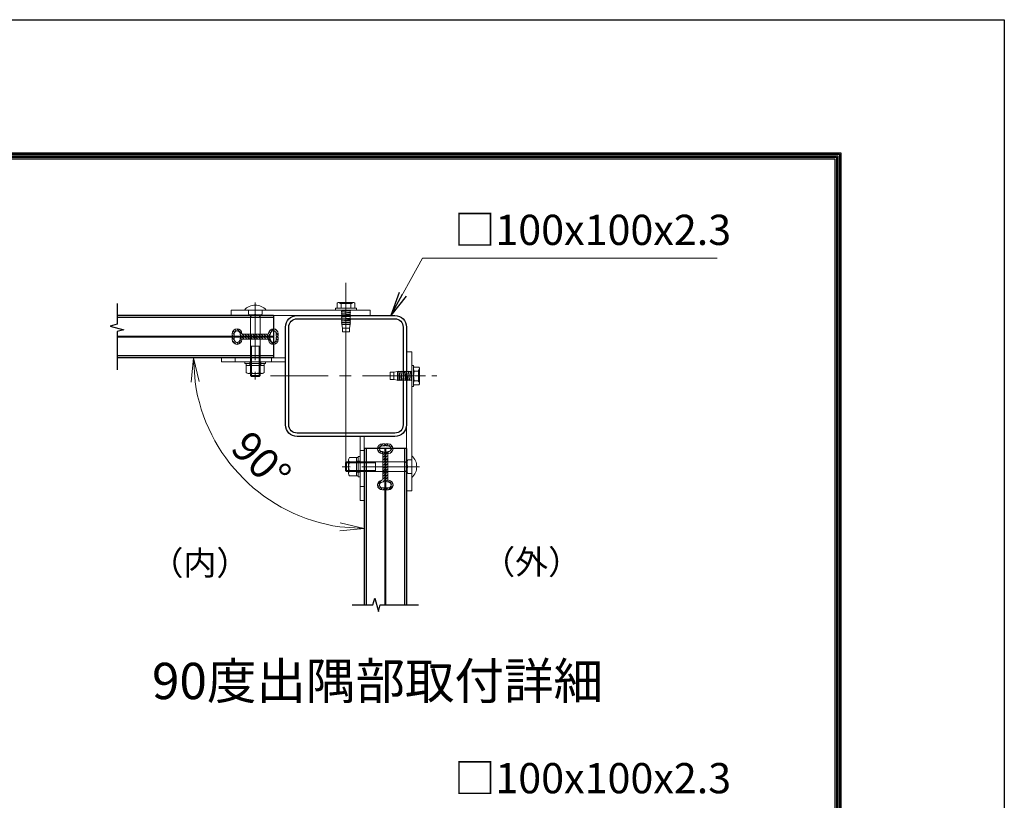
# Model space of a CAD drawing. Units: millimetres. Extents: x 204 to 8604, y 210 to 6150.
# Drawn here: x 6976 to 8604, y 4860 to 6150 of the extents above; entities that cross this region are included whole.
import ezdxf
from ezdxf.enums import TextEntityAlignment as Align

# ---------------------------------------------------------------- set-up
doc = ezdxf.new("R2010")
doc.units = ezdxf.units.MM
doc.header["$LTSCALE"] = 3
doc.header["$MEASUREMENT"] = 0
doc.linetypes.add('CENTER', pattern=[50.8, 31.75, -6.35, 6.35, -6.35])
doc.linetypes.add('DASHED2', pattern=[0.375, 0.25, -0.125])
for name, color, linetype, lineweight in [('D-BMK', 2, 'CENTER', 13), ('D-STR-DIM', 7, 'Continuous', 13), ('D-STR-TXT', 7, 'Continuous', 13), ('D-STR2', 7, 'Continuous', 13), ('D-STR3', 3, 'Continuous', 13)]:
    doc.layers.add(name, color=color, linetype=linetype, lineweight=lineweight)
for name, color, linetype in [('D-STR1', 1, 'Continuous'), ('D-TTL', 2, 'Continuous'), ('D-TTL-TXT', 7, 'Continuous')]:
    doc.layers.add(name, color=color, linetype=linetype)
doc.styles.add('ゴシック', font='txt')
doc.dimstyles.new('STYLE', dxfattribs={"dimscale": 20, "dimtxt": 2.5, "dimasz": 2, "dimexe": 1, "dimexo": 1, "dimgap": 0.8, "dimtad": 1, "dimdsep": 46, "dimtxsty": 'ゴシック', "dimblk": 'OPEN', "dimcen": 1e-08, "dimclrd": 256, "dimclre": 256, "dimclrt": 256, "dimadec": 0, "dimazin": 2, "dimtfac": 1, "dimtmove": 2, "dimatfit": 3, "dimldrblk": 'OPEN', "dimfxl": 0, "dimtolj": 1, "dimtzin": 0, "dimlwd": -1, "dimlwe": -1, "dimarcsym": 0})
pattern_1 = [(225, (8505.504, 6840.4516), (2.245064, -2.245064), [])]
pattern_2 = [(315, (5935.6675, 5969.4864), (2.245064, 2.245064), [])]

# ---------------------------------------------------------------- blocks, each defined once
blk = doc.blocks.new('_Open')
at = {"color": 0, "linetype": 'ByBlock', "lineweight": -2}
for p, q in [((-1, 0.167), (0, 0)), ((-1, -0.167), (0, 0)), ((0, 0), (-1, 0))]:
    blk.add_line(p, q, dxfattribs=at)
blk = doc.blocks.new('*D55')
at = {"layer": 'D-STR-DIM'}
blk.add_arc((7545.3, 5591.2), 282.3, 188.1245, 261.8755, dxfattribs=at)
at = {"layer": 'D-STR-DIM', "xscale": 40, "yscale": 40, "zscale": 40}
for p, rotation in [((7263, 5591.2), 94.06225779817197), ((7545.3, 5308.9), 355.9377422018281)]:
    blk.add_blockref('_Open', p, dxfattribs=dict(at, rotation=rotation))
at = {"layer": 'D-STR-DIM', "insert": (7375.3, 5421.2), "char_height": 50, "attachment_point": 5, "rotation": 315, "style": 'ゴシック'}
blk.add_mtext('\\A1;90%%d', dxfattribs=at)

msp = doc.modelspace()

# ---------------------------------------------------------------- hatches: boundary and pattern name
at = {"layer": 'D-STR3'}
h = msp.add_hatch(dxfattribs=at)
h.set_pattern_fill('ANSI31', color=256, angle=270, style=0)
h.set_pattern_definition(pattern_2)
h.paths.add_polyline_path([(7327.313, 5626.99), (7327.313, 5630.99, -1), (7343.313, 5630.99, 0.41421356), (7344.113, 5630.19), (7365.313, 5630.19), (7365.313, 5626.99), (7344.113, 5626.99, -0.41421356), (7340.113, 5630.99, 1), (7330.513, 5630.99), (7330.513, 5627.014)])
h.paths.add_polyline_path([(7365.313, 5626.99), (7365.313, 5630.19), (7385.746, 5630.19, 0.38998328), (7387.341, 5631.656, -0.95913145), (7403.313, 5630.99), (7403.313, 5626.99), (7400.113, 5627.014), (7400.113, 5630.99, 0.95913145), (7390.53, 5631.39, -0.38998328), (7385.746, 5626.99)])
h = msp.add_hatch(dxfattribs=at)
h.set_pattern_fill('ANSI31', color=256, angle=270, style=0)
h.set_pattern_definition(pattern_2)
h.paths.add_polyline_path([(7327.313, 5625.39), (7327.313, 5621.39, 1), (7343.313, 5621.39, -0.41421356), (7344.113, 5622.19), (7365.313, 5622.19), (7365.313, 5625.39), (7344.113, 5625.39, 0.41421356), (7340.113, 5621.39, -1), (7330.513, 5621.39), (7330.513, 5625.365)])
h.paths.add_polyline_path([(7365.313, 5625.39), (7365.313, 5622.19), (7385.746, 5622.19, -0.38998328), (7387.341, 5620.723, 0.95913145), (7403.313, 5621.39), (7403.313, 5625.39), (7400.113, 5625.365), (7400.113, 5621.39, -0.95913145), (7390.53, 5620.99, 0.38998328), (7385.746, 5625.39)])
h = msp.add_hatch(dxfattribs=at)
h.set_pattern_fill('ANSI31', color=256, angle=180, style=0)
h.set_pattern_definition(pattern_1)
h.paths.add_polyline_path([(7579.513, 5448.806), (7575.513, 5448.806, 1), (7575.513, 5432.806, -0.41421356), (7576.313, 5432.006), (7576.313, 5410.806), (7579.513, 5410.806), (7579.513, 5432.006, 0.41421356), (7575.513, 5436.006, -1), (7575.513, 5445.606), (7579.489, 5445.606)])
h.paths.add_polyline_path([(7579.513, 5410.806), (7576.313, 5410.806), (7576.313, 5390.373, -0.38998328), (7574.846, 5388.778, 0.95913145), (7575.513, 5372.806), (7579.513, 5372.806), (7579.489, 5376.006), (7575.513, 5376.006, -0.95913145), (7575.113, 5385.59, 0.38998328), (7579.513, 5390.373)])
h = msp.add_hatch(dxfattribs=at)
h.set_pattern_fill('ANSI31', color=256, angle=180, style=0)
h.set_pattern_definition(pattern_1)
h.paths.add_polyline_path([(7581.113, 5448.806), (7585.113, 5448.806, -1), (7585.113, 5432.806, 0.41421356), (7584.313, 5432.006), (7584.313, 5410.806), (7581.113, 5410.806), (7581.113, 5432.006, -0.41421356), (7585.113, 5436.006, 1), (7585.113, 5445.606), (7581.137, 5445.606)])
h.paths.add_polyline_path([(7581.113, 5410.806), (7584.313, 5410.806), (7584.313, 5390.373, 0.38998328), (7585.78, 5388.778, -0.95913145), (7585.113, 5372.806), (7581.113, 5372.806), (7581.137, 5376.006), (7585.113, 5376.006, 0.95913145), (7585.513, 5385.59, -0.38998328), (7581.113, 5390.373)])

# ---------------------------------------------------------------- linework, layer by layer
at = {"layer": 'D-BMK', "ltscale": 15}
msp.add_line((7515.313, 5407.414), (7515.313, 5714.965), dxfattribs=at)
at = {"layer": 'D-BMK'}
for p, q in [((7365.313, 5682.526), (7365.313, 5555.162)), ((7390.386, 5561.19), (7665.703, 5561.19)), ((7581.125, 5561.19), (7646.713, 5561.19)), ((7636.649, 5411.19), (7509.285, 5411.19))]:
    msp.add_line(p, q, dxfattribs=at)
at = {"layer": 'D-STR1'}
for p, q in [((7395.313, 5661.19), (7136.843, 5661.19)), ((7395.313, 5661.19), (7395.313, 5591.19)), ((7395.313, 5591.19), (7136.843, 5591.19)), ((7545.313, 5441.19), (7545.313, 5182.72)), ((7615.313, 5441.19), (7545.313, 5441.19)), ((7615.313, 5441.19), (7615.313, 5182.72))]:
    msp.add_line(p, q, dxfattribs=at)
at = {"layer": 'D-STR1', "linetype": 'DASHED2'}
for p, q in [((7395.313, 5657.99), (7136.843, 5657.99)), ((7395.313, 5594.39), (7136.843, 5594.39)), ((7548.513, 5441.19), (7548.513, 5182.72)), ((7612.113, 5441.19), (7612.113, 5182.72))]:
    msp.add_line(p, q, dxfattribs=at)
at = {"layer": 'D-STR1'}
for points in [[(7136.843, 5681.19), (7136.843, 5646.594), (7125.647, 5643.594), (7148.039, 5637.594), (7136.843, 5634.594), (7136.843, 5571.19)], [(7525.313, 5182.72), (7559.908, 5182.72), (7562.908, 5193.916), (7568.908, 5171.523), (7571.908, 5182.72), (7635.313, 5182.72)]]:
    msp.add_lwpolyline(points, dxfattribs=at)
for points in [[(7596.113, 5461.19), (7434.513, 5461.19, -0.41421356), (7415.313, 5480.39), (7415.313, 5641.99, -0.41421356), (7434.513, 5661.19), (7596.113, 5661.19, -0.41421356), (7615.313, 5641.99), (7615.313, 5480.39, -0.41421356)], [(7596.113, 5466.69), (7434.513, 5466.69, -0.41421356), (7420.813, 5480.39), (7420.813, 5641.99, -0.41421356), (7434.513, 5655.69), (7596.113, 5655.69, -0.41421356), (7609.813, 5641.99), (7609.813, 5480.39, -0.41421356)]]:
    msp.add_lwpolyline(points, format="xyb", close=True, dxfattribs=at)
at = {"layer": 'D-STR2'}
for p, q in [((7395.313, 5626.99), (7136.843, 5626.99)), ((7395.313, 5625.39), (7136.843, 5625.39)), ((7579.513, 5441.19), (7579.513, 5182.72)), ((7581.113, 5441.19), (7581.113, 5182.72))]:
    msp.add_line(p, q, dxfattribs=at)
at = {"layer": 'D-STR3'}
for p, q in [((7500.629, 5681.59), (7502.429, 5682.59)), ((7500.629, 5681.59), (7500.629, 5673.99)), ((7502.429, 5682.59), (7504.35, 5682.59)), ((7503.56, 5682.59), (7527.066, 5682.59)), ((7505.313, 5682.59), (7505.313, 5681.19)), ((7507.479, 5681.59), (7507.479, 5673.99)), ((7515.313, 5627.001), (7515.313, 5692.59)), ((7523.147, 5681.59), (7523.147, 5673.745)), ((7525.313, 5682.59), (7525.313, 5681.19)), ((7526.31, 5682.59), (7528.196, 5682.59)), ((7528.196, 5682.59), (7529.996, 5681.59)), ((7529.996, 5681.59), (7529.996, 5673.99)), ((7325.313, 5670.19), (7555.313, 5670.19)), ((7325.313, 5661.19), (7325.313, 5670.19)), ((7347.313, 5670.19), (7383.313, 5670.19)), ((7354.013, 5670.19), (7354.013, 5663.39)), ((7376.613, 5670.19), (7376.613, 5663.39)), ((7497.813, 5672.99), (7497.813, 5670.19)), ((7532.813, 5672.99), (7497.813, 5672.99)), ((7497.813, 5670.19), (7532.813, 5670.19)), ((7505.313, 5681.19), (7515.313, 5681.19)), ((7523.058, 5669.331), (7507.607, 5667.989)), ((7523.058, 5666.147), (7507.607, 5664.805)), ((7508.233, 5668.507), (7508.233, 5670.19)), ((7508.233, 5670.144), (7508.233, 5668.41)), ((7522.393, 5669.632), (7508.233, 5668.41)), ((7522.393, 5668.904), (7508.233, 5667.683)), ((7508.233, 5667.602), (7508.233, 5665.311)), ((7522.393, 5666.448), (7508.233, 5665.226)), ((7522.393, 5665.721), (7508.233, 5664.499)), ((7525.313, 5681.19), (7515.313, 5681.19)), ((7522.393, 5669.729), (7522.393, 5670.19)), ((7522.393, 5668.81), (7522.393, 5666.533)), ((7522.393, 5665.637), (7522.393, 5663.352)), ((7532.813, 5670.19), (7532.813, 5672.99)), ((7555.313, 5661.19), (7555.313, 5670.19)), ((7325.313, 5661.19), (7555.313, 5661.19)), ((7354.013, 5663.39), (7356.091, 5662.19)), ((7356.091, 5662.19), (7374.534, 5662.19)), ((7357.313, 5662.19), (7357.313, 5561.79)), ((7357.313, 5662.19), (7358.913, 5657.79)), ((7357.313, 5657.79), (7373.313, 5657.79)), ((7373.313, 5662.19), (7371.713, 5657.79)), ((7373.313, 5662.19), (7373.313, 5561.79)), ((7376.613, 5663.39), (7374.534, 5662.19)), ((7523.058, 5662.967), (7507.607, 5661.625)), ((7523.058, 5659.787), (7507.607, 5658.445)), ((7523.058, 5656.607), (7507.607, 5655.265)), ((7523.058, 5653.427), (7507.607, 5652.085)), ((7523.058, 5650.247), (7507.607, 5648.905)), ((7508.233, 5664.42), (7508.233, 5662.129)), ((7522.393, 5663.268), (7508.233, 5662.046)), ((7522.393, 5662.541), (7508.233, 5661.319)), ((7508.233, 5661.245), (7508.233, 5658.954)), ((7522.393, 5660.088), (7508.233, 5658.866)), ((7522.393, 5659.361), (7508.233, 5658.139)), ((7508.233, 5658.059), (7508.233, 5655.768)), ((7522.393, 5656.908), (7508.233, 5655.686)), ((7522.393, 5656.181), (7508.233, 5654.959)), ((7508.233, 5654.865), (7508.233, 5652.574)), ((7522.393, 5653.728), (7508.233, 5652.506)), ((7522.393, 5653.001), (7508.233, 5651.779)), ((7508.233, 5651.696), (7508.233, 5649.405)), ((7522.393, 5650.548), (7508.233, 5649.326)), ((7522.393, 5649.821), (7508.233, 5648.599)), ((7522.393, 5662.452), (7522.393, 5660.174)), ((7522.393, 5659.268), (7522.393, 5656.992)), ((7522.393, 5656.092), (7522.393, 5653.811)), ((7522.393, 5652.915), (7522.393, 5650.627)), ((7522.393, 5649.718), (7522.393, 5647.462)), ((7508.233, 5648.516), (7508.233, 5646.19)), ((7522.393, 5646.19), (7508.233, 5646.19)), ((7522.393, 5647.368), (7508.736, 5646.19)), ((7521.313, 5640.19), (7509.313, 5640.19)), ((7521.313, 5634.19), (7509.313, 5634.19)), ((7523.058, 5647.067), (7512.955, 5646.19)), ((7522.393, 5646.641), (7517.167, 5646.19)), ((7522.393, 5646.556), (7522.393, 5646.19)), ((7327.313, 5630.99), (7327.313, 5626.99)), ((7330.513, 5627.014), (7327.313, 5626.99)), ((7327.313, 5621.39), (7327.313, 5625.39)), ((7330.513, 5625.365), (7327.313, 5625.39)), ((7330.513, 5630.99), (7330.513, 5626.99)), ((7330.513, 5621.39), (7330.513, 5625.39)), ((7344.113, 5630.19), (7385.746, 5630.19)), ((7385.746, 5626.99), (7344.113, 5626.99)), ((7385.746, 5625.39), (7344.113, 5625.39)), ((7344.113, 5622.19), (7385.746, 5622.19)), ((7353.597, 5630.19), (7353.597, 5626.99)), ((7353.597, 5622.19), (7353.597, 5625.39)), ((7400.113, 5630.99), (7400.113, 5626.99)), ((7400.113, 5626.99), (7403.313, 5626.99)), ((7400.113, 5621.39), (7400.113, 5625.39)), ((7400.113, 5625.39), (7403.313, 5625.39)), ((7403.313, 5630.99), (7403.313, 5626.99)), ((7403.313, 5621.39), (7403.313, 5625.39)), ((7357.313, 5610.19), (7373.313, 5610.19)), ((7358.913, 5610.19), (7358.913, 5560.19)), ((7371.713, 5610.19), (7371.713, 5560.19)), ((7615.313, 5371.19), (7615.313, 5601.19)), ((7624.313, 5601.19), (7615.313, 5601.19)), ((7624.313, 5371.19), (7624.313, 5601.19)), ((7309.313, 5591.19), (7415.313, 5591.19)), ((7309.313, 5584.79), (7309.313, 5591.19)), ((7309.313, 5584.79), (7415.313, 5584.79)), ((7332.313, 5584.79), (7332.313, 5591.19)), ((7348.313, 5584.79), (7382.313, 5584.79)), ((7348.313, 5584.79), (7348.313, 5581.59)), ((7356.313, 5584.79), (7356.313, 5581.59)), ((7374.313, 5584.79), (7374.313, 5581.59)), ((7382.313, 5584.79), (7382.313, 5581.59)), ((7392.313, 5584.79), (7392.313, 5591.19)), ((7415.313, 5584.79), (7415.313, 5591.19)), ((7348.313, 5581.59), (7382.313, 5581.59)), ((7350.313, 5581.59), (7380.313, 5581.59)), ((7350.313, 5581.59), (7350.313, 5578.39)), ((7350.313, 5578.39), (7380.313, 5578.39)), ((7350.313, 5578.39), (7350.313, 5566.79)), ((7350.313, 5578.39), (7380.313, 5578.39)), ((7356.313, 5581.59), (7356.313, 5578.39)), ((7357.813, 5578.39), (7357.813, 5566.79)), ((7372.813, 5578.39), (7372.813, 5566.79)), ((7374.313, 5581.59), (7374.313, 5578.39)), ((7380.313, 5581.59), (7380.313, 5578.39)), ((7380.313, 5578.39), (7380.313, 5566.79)), ((7600.313, 5554.11), (7600.313, 5568.27)), ((7602.639, 5568.27), (7600.313, 5568.27)), ((7601.491, 5554.11), (7600.313, 5567.766)), ((7603.944, 5554.11), (7602.722, 5568.27)), ((7604.371, 5553.444), (7603.028, 5568.896)), ((7604.671, 5554.11), (7603.449, 5568.27)), ((7605.819, 5568.27), (7603.528, 5568.27)), ((7607.124, 5554.11), (7605.902, 5568.27)), ((7607.551, 5553.444), (7606.208, 5568.896)), ((7607.851, 5554.11), (7606.629, 5568.27)), ((7608.988, 5568.27), (7606.697, 5568.27)), ((7610.304, 5554.11), (7609.082, 5568.27)), ((7610.731, 5553.444), (7609.388, 5568.896)), ((7611.031, 5554.11), (7609.809, 5568.27)), ((7612.182, 5568.27), (7609.891, 5568.27)), ((7613.484, 5554.11), (7612.262, 5568.27)), ((7613.911, 5553.444), (7612.568, 5568.896)), ((7614.211, 5554.11), (7612.989, 5568.27)), ((7615.368, 5568.27), (7613.077, 5568.27)), ((7616.664, 5554.11), (7615.442, 5568.27)), ((7617.091, 5553.444), (7615.748, 5568.896)), ((7617.391, 5554.11), (7616.169, 5568.27)), ((7618.543, 5568.27), (7616.252, 5568.27)), ((7619.844, 5554.11), (7618.622, 5568.27)), ((7620.271, 5553.444), (7618.928, 5568.896)), ((7620.571, 5554.11), (7619.349, 5568.27)), ((7621.725, 5568.27), (7619.434, 5568.27)), ((7623.028, 5554.11), (7621.806, 5568.27)), ((7623.455, 5553.444), (7622.112, 5568.896)), ((7623.755, 5554.11), (7622.533, 5568.27)), ((7624.267, 5568.27), (7622.533, 5568.27)), ((7622.63, 5568.27), (7624.313, 5568.27)), ((7627.113, 5578.69), (7624.313, 5578.69)), ((7624.313, 5578.69), (7624.313, 5543.69)), ((7627.113, 5543.69), (7627.113, 5578.69)), ((7635.713, 5575.873), (7628.113, 5575.873)), ((7635.713, 5569.024), (7628.113, 5569.024)), ((7636.713, 5571.19), (7635.313, 5571.19)), ((7635.313, 5571.19), (7635.313, 5561.19)), ((7635.713, 5575.873), (7636.713, 5574.073)), ((7636.713, 5574.073), (7636.713, 5572.153)), ((7636.713, 5572.943), (7636.713, 5549.436)), ((7353.449, 5565.39), (7377.306, 5565.39)), ((7357.313, 5561.79), (7373.313, 5561.79)), ((7357.313, 5561.79), (7358.913, 5560.19)), ((7358.913, 5560.19), (7371.713, 5560.19)), ((7373.313, 5561.79), (7371.713, 5560.19)), ((7588.313, 5555.19), (7588.313, 5567.19)), ((7594.313, 5555.19), (7594.313, 5567.19)), ((7601.191, 5553.444), (7600.313, 5563.547)), ((7600.764, 5554.11), (7600.313, 5559.335)), ((7600.679, 5554.11), (7600.313, 5554.11)), ((7603.841, 5554.11), (7601.585, 5554.11)), ((7607.038, 5554.11), (7604.75, 5554.11)), ((7610.215, 5554.11), (7607.934, 5554.11)), ((7613.391, 5554.11), (7611.115, 5554.11)), ((7616.575, 5554.11), (7614.297, 5554.11)), ((7619.76, 5554.11), (7617.475, 5554.11)), ((7622.933, 5554.11), (7620.656, 5554.11)), ((7623.852, 5554.11), (7624.313, 5554.11)), ((7635.713, 5553.356), (7627.868, 5553.356)), ((7635.313, 5551.19), (7635.313, 5561.19)), ((7636.713, 5551.19), (7635.313, 5551.19)), ((7624.313, 5543.69), (7627.113, 5543.69)), ((7635.713, 5546.506), (7628.113, 5546.506)), ((7636.713, 5548.306), (7635.713, 5546.506)), ((7636.713, 5550.192), (7636.713, 5548.306)), ((7538.913, 5355.19), (7538.913, 5461.19)), ((7545.313, 5461.19), (7538.913, 5461.19)), ((7545.313, 5355.19), (7545.313, 5461.19)), ((7545.313, 5438.19), (7538.913, 5438.19)), ((7575.513, 5448.806), (7579.513, 5448.806)), ((7575.513, 5445.606), (7579.513, 5445.606)), ((7579.489, 5445.606), (7579.513, 5448.806)), ((7585.113, 5448.806), (7581.113, 5448.806)), ((7581.137, 5445.606), (7581.113, 5448.806)), ((7585.113, 5445.606), (7581.113, 5445.606)), ((7519.513, 5399.326), (7519.513, 5423.183)), ((7532.513, 5426.19), (7520.913, 5426.19)), ((7532.513, 5396.19), (7532.513, 5426.19)), ((7532.513, 5396.19), (7532.513, 5426.19)), ((7535.713, 5426.19), (7532.513, 5426.19)), ((7535.713, 5394.19), (7535.713, 5428.19)), ((7538.913, 5428.19), (7535.713, 5428.19)), ((7535.713, 5396.19), (7535.713, 5426.19)), ((7538.913, 5394.19), (7538.913, 5428.19)), ((7576.313, 5432.006), (7576.313, 5390.373)), ((7576.313, 5422.522), (7579.513, 5422.522)), ((7579.513, 5432.006), (7579.513, 5390.373)), ((7581.113, 5432.006), (7581.113, 5390.373)), ((7584.313, 5422.522), (7581.113, 5422.522)), ((7584.313, 5432.006), (7584.313, 5390.373)), ((7617.513, 5422.49), (7616.313, 5420.411)), ((7624.313, 5422.49), (7617.513, 5422.49)), ((7624.313, 5429.19), (7624.313, 5393.19)), ((7515.913, 5419.19), (7514.313, 5417.59)), ((7514.313, 5417.59), (7514.313, 5404.79)), ((7564.313, 5417.59), (7514.313, 5417.59)), ((7564.313, 5404.79), (7514.313, 5404.79)), ((7515.913, 5403.19), (7514.313, 5404.79)), ((7616.313, 5419.19), (7515.913, 5419.19)), ((7515.913, 5419.19), (7515.913, 5403.19)), ((7532.513, 5418.69), (7520.913, 5418.69)), ((7535.713, 5420.19), (7532.513, 5420.19)), ((7538.913, 5420.19), (7535.713, 5420.19)), ((7564.313, 5419.19), (7564.313, 5403.19)), ((7611.913, 5419.19), (7611.913, 5403.19)), ((7616.313, 5419.19), (7611.913, 5417.59)), ((7616.313, 5403.19), (7611.913, 5404.79)), ((7616.313, 5420.411), (7616.313, 5401.968)), ((7616.313, 5403.19), (7515.913, 5403.19)), ((7532.513, 5403.69), (7520.913, 5403.69)), ((7532.513, 5396.19), (7520.913, 5396.19)), ((7535.713, 5402.19), (7532.513, 5402.19)), ((7535.713, 5396.19), (7532.513, 5396.19)), ((7538.913, 5402.19), (7535.713, 5402.19)), ((7538.913, 5394.19), (7535.713, 5394.19)), ((7617.513, 5399.89), (7616.313, 5401.968)), ((7624.313, 5399.89), (7617.513, 5399.89)), ((7545.313, 5378.19), (7538.913, 5378.19)), ((7575.513, 5376.006), (7579.513, 5376.006)), ((7575.513, 5372.806), (7579.513, 5372.806)), ((7579.513, 5376.006), (7579.513, 5372.806)), ((7585.113, 5376.006), (7581.113, 5376.006)), ((7581.113, 5376.006), (7581.113, 5372.806)), ((7585.113, 5372.806), (7581.113, 5372.806)), ((7624.313, 5371.19), (7615.313, 5371.19)), ((7545.313, 5355.19), (7538.913, 5355.19))]:
    msp.add_line(p, q, dxfattribs=at)
for points in [[(7508.233, 5667.683), (7507.607, 5667.989), (7508.233, 5668.41)], [(7508.233, 5664.499), (7507.607, 5664.805), (7508.233, 5665.226)], [(7522.393, 5668.904), (7523.058, 5669.331), (7522.393, 5669.632)], [(7522.393, 5665.721), (7523.058, 5666.147), (7522.393, 5666.448)], [(7508.233, 5661.319), (7507.607, 5661.625), (7508.233, 5662.046)], [(7508.233, 5658.139), (7507.607, 5658.445), (7508.233, 5658.866)], [(7508.233, 5654.959), (7507.607, 5655.265), (7508.233, 5655.686)], [(7508.233, 5651.779), (7507.607, 5652.085), (7508.233, 5652.506)], [(7508.233, 5648.599), (7507.607, 5648.905), (7508.233, 5649.326)], [(7522.393, 5662.541), (7523.058, 5662.967), (7522.393, 5663.268)], [(7522.393, 5659.361), (7523.058, 5659.787), (7522.393, 5660.088)], [(7522.393, 5656.181), (7523.058, 5656.607), (7522.393, 5656.908)], [(7522.393, 5653.001), (7523.058, 5653.427), (7522.393, 5653.728)], [(7522.393, 5649.821), (7523.058, 5650.247), (7522.393, 5650.548)], [(7509.313, 5634.19), (7509.313, 5640.19), (7508.233, 5646.19)], [(7521.313, 5634.19), (7521.313, 5640.19), (7522.393, 5646.19)], [(7522.393, 5646.641), (7523.058, 5647.067), (7522.393, 5647.368)], [(7588.313, 5567.19), (7594.313, 5567.19), (7600.313, 5568.27)], [(7602.722, 5568.27), (7603.028, 5568.896), (7603.449, 5568.27)], [(7605.902, 5568.27), (7606.208, 5568.896), (7606.629, 5568.27)], [(7609.082, 5568.27), (7609.388, 5568.896), (7609.809, 5568.27)], [(7612.262, 5568.27), (7612.568, 5568.896), (7612.989, 5568.27)], [(7615.442, 5568.27), (7615.748, 5568.896), (7616.169, 5568.27)], [(7618.622, 5568.27), (7618.928, 5568.896), (7619.349, 5568.27)], [(7621.806, 5568.27), (7622.112, 5568.896), (7622.533, 5568.27)], [(7588.313, 5555.19), (7594.313, 5555.19), (7600.313, 5554.11)], [(7600.764, 5554.11), (7601.191, 5553.444), (7601.491, 5554.11)], [(7603.944, 5554.11), (7604.371, 5553.444), (7604.671, 5554.11)], [(7607.124, 5554.11), (7607.551, 5553.444), (7607.851, 5554.11)], [(7610.304, 5554.11), (7610.731, 5553.444), (7611.031, 5554.11)], [(7613.484, 5554.11), (7613.911, 5553.444), (7614.211, 5554.11)], [(7616.664, 5554.11), (7617.091, 5553.444), (7617.391, 5554.11)], [(7619.844, 5554.11), (7620.271, 5553.444), (7620.571, 5554.11)], [(7623.028, 5554.11), (7623.455, 5553.444), (7623.755, 5554.11)]]:
    msp.add_lwpolyline(points, dxfattribs=at)
for centre, radius, start, end in [((7503.39, 5674.19), 8.455, 61.074464, 83.478255), ((7515.313, 5651.475), 31.117, 75.418213, 104.581787), ((7527.253, 5674.103), 8.539, 96.34019, 118.743982), ((7365.313, 5653.94), 24.25, 42.075022, 137.924978), ((7499.629, 5673.99), 1, 270, 0), ((7503.91, 5679.796), 6.815, 267.051367, 301.576461), ((7515.847, 5708.1), 35.122, 256.215821, 281.995466), ((7527.335, 5684.927), 11.941, 249.469297, 268.711104), ((7530.996, 5673.99), 1, 180, 270), ((7359.663, 5676.087), 13.898, 246.012798, 293.987202), ((7370.963, 5676.192), 13.994, 246.186677, 293.813323), ((7335.313, 5630.99), 8, 0, 180), ((7335.313, 5630.99), 4.8, 0, 180), ((7395.313, 5630.99), 8, 0, 175.219808), ((7395.313, 5630.99), 4.8, 0, 175.219808), ((7335.313, 5621.39), 8, 180, 0), ((7335.313, 5621.39), 4.8, 180, 0), ((7344.113, 5630.99), 4, 180, 270), ((7344.113, 5621.39), 4, 90, 180), ((7344.113, 5630.99), 0.8, 180, 270), ((7344.113, 5621.39), 0.8, 90, 180), ((7385.746, 5631.79), 1.6, 270, 355.219808), ((7385.746, 5631.79), 4.8, 270, 355.219808), ((7385.746, 5620.59), 4.8, 4.780192, 90), ((7385.746, 5620.59), 1.6, 4.780192, 90), ((7395.313, 5621.39), 8, 184.780192, 0), ((7395.313, 5621.39), 4.8, 184.780192, 0), ((7662.224, 5560.655), 35.122, 166.215821, 191.995466), ((7633.919, 5572.592), 6.815, 177.051367, 211.576461), ((7628.113, 5576.873), 1, 180, 270), ((7628.313, 5573.113), 8.455, 331.074464, 353.478255), ((7605.598, 5561.19), 31.117, 345.418213, 14.581787), ((7354.063, 5570.977), 5.621, 228.156134, 311.843866), ((7365.313, 5586.179), 20.789, 248.852953, 291.147047), ((7376.563, 5570.915), 5.575, 227.727659, 312.272341), ((7639.051, 5549.168), 11.941, 159.469297, 178.711104), ((7628.226, 5549.249), 8.539, 6.34019, 28.743982), ((7628.113, 5545.506), 1, 90, 180), ((7575.513, 5440.806), 8, 90, 270), ((7575.513, 5440.806), 4.8, 90, 270), ((7585.113, 5440.806), 8, 270, 90), ((7585.113, 5440.806), 4.8, 270, 90), ((7525.038, 5422.44), 5.575, 137.727659, 222.272341), ((7575.513, 5432.006), 4, 0, 90), ((7575.513, 5432.006), 0.8, 0, 90), ((7585.113, 5432.006), 4, 90, 180), ((7585.113, 5432.006), 0.8, 90, 180), ((7630.211, 5416.84), 13.898, 156.012798, 203.987202), ((7608.063, 5411.19), 24.25, 312.075022, 47.924978), ((7540.302, 5411.19), 20.789, 158.852953, 201.147047), ((7630.315, 5405.54), 13.994, 156.186677, 203.813323), ((7525.101, 5399.94), 5.621, 138.156134, 221.843866), ((7575.513, 5380.806), 8, 94.780192, 270), ((7574.713, 5390.373), 1.6, 274.780192, 0), ((7574.713, 5390.373), 4.8, 274.780192, 0), ((7585.913, 5390.373), 4.8, 180, 265.219808), ((7585.913, 5390.373), 1.6, 180, 265.219808), ((7585.113, 5380.806), 8, 270, 85.219808), ((7575.513, 5380.806), 4.8, 94.780192, 270), ((7585.113, 5380.806), 4.8, 270, 85.219808)]:
    msp.add_arc(centre, radius, start, end, dxfattribs=at)
at = {"layer": 'D-TTL'}
for points in [[(203.745, 6150.179), (8603.745, 6150.179), (8603.745, 210.179), (203.745, 210.179)], [(473.745, 5930.179), (8333.745, 5930.179), (8333.745, 430.179), (473.745, 430.179)], [(476.245, 5927.679), (8331.245, 5927.679), (8331.245, 432.679), (476.245, 432.679)], [(478.745, 5925.179), (8328.745, 5925.179), (8328.745, 435.179), (478.745, 435.179)], [(481.245, 5922.679), (8326.245, 5922.679), (8326.245, 437.679), (481.245, 437.679)], [(483.745, 5920.179), (8323.745, 5920.179), (8323.745, 440.179), (483.745, 440.179)]]:
    msp.add_lwpolyline(points, close=True, dxfattribs=at)

# ---------------------------------------------------------------- texts
at = {"layer": 'D-STR-TXT', "style": 'ゴシック'}
for p in [(7694.125, 5777.709), (7694.125, 4871.191)]:
    msp.add_text('□100x100x2.3', height=50, dxfattribs=at).set_placement(p)
at = {"layer": 'D-TTL-TXT', "style": 'ゴシック'}
for s, height, p in [('（内）', 40, (7273.767, 5246.861)), ('（外）', 40, (7822.276, 5248.358)), ('90度出隅部取付詳細', 60, (7567.401, 5049.11))]:
    msp.add_text(s, height=height, dxfattribs=at).set_placement(p, align=Align.MIDDLE)

# ---------------------------------------------------------------- dimensions: what is measured, and where the dimension line sits
at = {"layer": 'D-STR-DIM'}
dim = msp.add_angular_dim_2l(base=(7300.812, 5450.027), line1=((7395.313, 5591.19), (7136.843, 5591.19)), line2=((7545.313, 5441.19), (7545.313, 5182.72)), dimstyle='STYLE', override={"dimcen": -0.5, "dimadec": 2, "dimtix": 1}, dxfattribs=at)
dim.commit()
dim.dimension.update_dxf_attribs({"geometry": '*D55', "text_midpoint": (7375.299, 5421.175)})

# ---------------------------------------------------------------- leaders
at = {"layer": 'D-STR-TXT'}
msp.add_leader([(7589.464, 5661.19), (7641.933, 5755.872), (8129.147, 5755.872)], dimstyle='STYLE', override={"dimgap": 0.8, "dimtad": 1}, dxfattribs=at)

doc.saveas('drawing.dxf')
